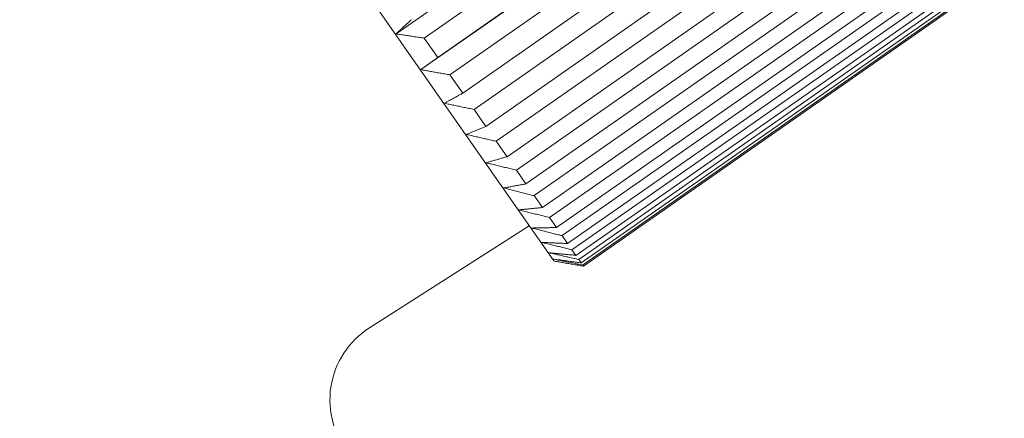
# Model space of a CAD drawing. Units: millimetres. Extents: x 7426 to 9760, y -4614 to -1403.
# Drawn here: x 8778 to 8801, y -2802 to -2793 of the extents above; entities that cross this region are included whole.
import ezdxf

# ---------------------------------------------------------------- set-up
doc = ezdxf.new("R2010")
doc.units = ezdxf.units.MM
doc.layers.add('layer 1', color=170, linetype='Continuous', lineweight=0)

msp = doc.modelspace()

# ---------------------------------------------------------------- linework, layer by layer
at = {"layer": 'layer 1'}
for p, q in [((8790.454, -2798.571), (8777.971, -2780.699)), ((8797.4, -2785.84), (8786.768, -2793.266)), ((8797.265, -2786.492), (8787.427, -2793.363)), ((8797.983, -2786.674), (8787.351, -2794.1)), ((8787.744, -2793.817), (8797.582, -2786.946)), ((8797.865, -2787.352), (8788.028, -2794.223)), ((8788.326, -2794.651), (8798.164, -2787.779)), ((8798.429, -2788.159), (8788.591, -2795.03)), ((8788.868, -2795.426), (8798.706, -2788.555)), ((8798.949, -2788.903), (8789.111, -2795.775)), ((8789.363, -2796.135), (8799.201, -2789.264)), ((8799.42, -2789.577), (8789.582, -2796.449)), ((8789.806, -2796.77), (8799.644, -2789.898)), ((8799.836, -2790.174), (8789.999, -2797.045)), ((8790.192, -2797.323), (8800.03, -2790.451)), ((8800.194, -2790.686), (8790.356, -2797.557)), ((8790.518, -2797.789), (8800.356, -2790.917)), ((8800.489, -2791.108), (8790.651, -2797.979)), ((8790.779, -2798.162), (8800.617, -2791.291)), ((8800.718, -2791.435), (8790.88, -2798.307)), ((8790.972, -2798.439), (8800.81, -2791.567)), ((8800.878, -2791.665), (8791.04, -2798.536)), ((8791.096, -2798.616), (8800.934, -2791.745)), ((8800.968, -2791.794), (8791.13, -2798.665)), ((8791.149, -2798.692), (8800.987, -2791.82)), ((8787.427, -2793.363), (8787.744, -2793.817)), ((8787.351, -2794.1), (8787.744, -2793.817)), ((8788.028, -2794.223), (8788.326, -2794.651)), ((8788.591, -2795.03), (8788.868, -2795.426)), ((8789.111, -2795.775), (8789.363, -2796.135)), ((8789.582, -2796.449), (8789.806, -2796.77)), ((8789.999, -2797.045), (8790.192, -2797.323)), ((8790.356, -2797.557), (8790.518, -2797.789)), ((8786.148, -2800.131), (8789.882, -2797.751)), ((8790.651, -2797.979), (8790.779, -2798.162)), ((8790.88, -2798.307), (8790.972, -2798.439)), ((8790.454, -2798.571), (8790.476, -2798.575)), ((8791.04, -2798.536), (8791.096, -2798.616)), ((8791.13, -2798.665), (8791.149, -2798.692))]:
    msp.add_line(p, q, dxfattribs=at)
at = {"layer": 'layer 1', "flags": 128}
for points in [[(8786.768, -2793.266), (8786.783, -2793.252), (8786.797, -2793.239), (8786.812, -2793.225), (8786.826, -2793.212), (8786.841, -2793.198), (8786.856, -2793.185), (8786.871, -2793.171), (8786.885, -2793.158), (8786.9, -2793.144), (8786.915, -2793.13), (8786.93, -2793.116), (8786.945, -2793.103), (8786.96, -2793.089), (8786.975, -2793.075), (8786.99, -2793.061), (8787.005, -2793.047), (8787.02, -2793.033), (8787.036, -2793.019), (8787.051, -2793.005), (8787.066, -2792.991), (8787.081, -2792.977), (8787.097, -2792.963), (8787.112, -2792.949), (8787.128, -2792.935)], [(8787.427, -2793.363), (8787.399, -2793.359), (8787.37, -2793.355), (8787.342, -2793.351), (8787.314, -2793.347), (8787.287, -2793.343), (8787.259, -2793.339), (8787.231, -2793.335), (8787.203, -2793.331), (8787.176, -2793.326), (8787.148, -2793.322), (8787.12, -2793.318), (8787.093, -2793.314), (8787.066, -2793.31), (8787.038, -2793.306), (8787.011, -2793.302), (8786.984, -2793.298), (8786.957, -2793.294), (8786.929, -2793.29), (8786.902, -2793.286), (8786.875, -2793.282), (8786.848, -2793.278), (8786.822, -2793.274), (8786.795, -2793.27), (8786.768, -2793.266)], [(8788.028, -2794.223), (8787.999, -2794.218), (8787.97, -2794.213), (8787.941, -2794.208), (8787.912, -2794.203), (8787.884, -2794.197), (8787.855, -2794.192), (8787.827, -2794.187), (8787.798, -2794.182), (8787.77, -2794.177), (8787.741, -2794.172), (8787.713, -2794.167), (8787.685, -2794.162), (8787.657, -2794.157), (8787.629, -2794.151), (8787.601, -2794.146), (8787.573, -2794.141), (8787.545, -2794.136), (8787.517, -2794.131), (8787.489, -2794.126), (8787.461, -2794.121), (8787.434, -2794.116), (8787.406, -2794.111), (8787.378, -2794.106), (8787.351, -2794.1)], [(8787.9, -2794.886), (8787.917, -2794.877), (8787.934, -2794.867), (8787.952, -2794.857), (8787.969, -2794.848), (8787.986, -2794.838), (8788.004, -2794.829), (8788.021, -2794.819), (8788.039, -2794.809), (8788.057, -2794.799), (8788.074, -2794.79), (8788.092, -2794.78), (8788.11, -2794.77), (8788.128, -2794.76), (8788.145, -2794.751), (8788.163, -2794.741), (8788.181, -2794.731), (8788.199, -2794.721), (8788.217, -2794.711), (8788.235, -2794.701), (8788.253, -2794.691), (8788.272, -2794.681), (8788.29, -2794.671), (8788.308, -2794.661), (8788.326, -2794.651)], [(8788.591, -2795.03), (8788.562, -2795.024), (8788.532, -2795.018), (8788.503, -2795.012), (8788.473, -2795.006), (8788.444, -2795), (8788.415, -2794.994), (8788.386, -2794.988), (8788.357, -2794.982), (8788.328, -2794.976), (8788.299, -2794.97), (8788.27, -2794.964), (8788.241, -2794.958), (8788.212, -2794.952), (8788.183, -2794.946), (8788.155, -2794.94), (8788.126, -2794.934), (8788.098, -2794.928), (8788.069, -2794.922), (8788.041, -2794.916), (8788.012, -2794.91), (8787.984, -2794.904), (8787.956, -2794.898), (8787.928, -2794.892), (8787.9, -2794.886)], [(8788.408, -2795.614), (8788.427, -2795.606), (8788.445, -2795.599), (8788.464, -2795.591), (8788.483, -2795.584), (8788.502, -2795.576), (8788.521, -2795.568), (8788.539, -2795.56), (8788.558, -2795.553), (8788.577, -2795.545), (8788.596, -2795.537), (8788.616, -2795.529), (8788.635, -2795.522), (8788.654, -2795.514), (8788.673, -2795.506), (8788.692, -2795.498), (8788.712, -2795.49), (8788.731, -2795.482), (8788.75, -2795.474), (8788.77, -2795.466), (8788.789, -2795.458), (8788.809, -2795.45), (8788.828, -2795.442), (8788.848, -2795.434), (8788.868, -2795.426)], [(8789.111, -2795.775), (8789.081, -2795.768), (8789.051, -2795.761), (8789.021, -2795.754), (8788.991, -2795.748), (8788.962, -2795.741), (8788.932, -2795.734), (8788.902, -2795.727), (8788.873, -2795.721), (8788.843, -2795.714), (8788.814, -2795.707), (8788.784, -2795.701), (8788.755, -2795.694), (8788.726, -2795.687), (8788.697, -2795.681), (8788.667, -2795.674), (8788.638, -2795.667), (8788.609, -2795.661), (8788.58, -2795.654), (8788.552, -2795.647), (8788.523, -2795.641), (8788.494, -2795.634), (8788.465, -2795.627), (8788.437, -2795.621), (8788.408, -2795.614)], [(8788.871, -2796.276), (8788.891, -2796.271), (8788.911, -2796.265), (8788.931, -2796.259), (8788.951, -2796.253), (8788.971, -2796.248), (8788.991, -2796.242), (8789.011, -2796.236), (8789.032, -2796.23), (8789.052, -2796.225), (8789.072, -2796.219), (8789.093, -2796.213), (8789.113, -2796.207), (8789.134, -2796.201), (8789.154, -2796.195), (8789.175, -2796.189), (8789.196, -2796.183), (8789.217, -2796.177), (8789.237, -2796.171), (8789.258, -2796.165), (8789.279, -2796.159), (8789.3, -2796.153), (8789.321, -2796.147), (8789.342, -2796.141), (8789.363, -2796.135)], [(8789.582, -2796.449), (8789.552, -2796.441), (8789.521, -2796.434), (8789.491, -2796.427), (8789.461, -2796.42), (8789.431, -2796.412), (8789.401, -2796.405), (8789.371, -2796.398), (8789.341, -2796.391), (8789.311, -2796.384), (8789.281, -2796.376), (8789.251, -2796.369), (8789.222, -2796.362), (8789.192, -2796.355), (8789.163, -2796.348), (8789.133, -2796.341), (8789.104, -2796.333), (8789.074, -2796.326), (8789.045, -2796.319), (8789.016, -2796.312), (8788.987, -2796.305), (8788.958, -2796.298), (8788.929, -2796.291), (8788.9, -2796.283), (8788.871, -2796.276)], [(8789.282, -2796.866), (8789.304, -2796.862), (8789.325, -2796.858), (8789.346, -2796.854), (8789.368, -2796.85), (8789.389, -2796.846), (8789.411, -2796.843), (8789.432, -2796.839), (8789.454, -2796.835), (8789.475, -2796.831), (8789.497, -2796.827), (8789.519, -2796.823), (8789.541, -2796.819), (8789.562, -2796.815), (8789.584, -2796.811), (8789.606, -2796.807), (8789.628, -2796.803), (8789.65, -2796.798), (8789.672, -2796.794), (8789.695, -2796.79), (8789.717, -2796.786), (8789.739, -2796.782), (8789.761, -2796.778), (8789.784, -2796.774), (8789.806, -2796.77)], [(8789.999, -2797.045), (8789.968, -2797.038), (8789.937, -2797.03), (8789.907, -2797.022), (8789.877, -2797.015), (8789.846, -2797.007), (8789.816, -2797), (8789.786, -2796.992), (8789.756, -2796.985), (8789.726, -2796.977), (8789.696, -2796.97), (8789.666, -2796.962), (8789.636, -2796.955), (8789.606, -2796.948), (8789.576, -2796.94), (8789.547, -2796.933), (8789.517, -2796.925), (8789.487, -2796.918), (8789.458, -2796.91), (8789.429, -2796.903), (8789.399, -2796.895), (8789.37, -2796.888), (8789.341, -2796.881), (8789.311, -2796.873), (8789.282, -2796.866)], [(8789.639, -2797.376), (8789.661, -2797.374), (8789.684, -2797.372), (8789.706, -2797.37), (8789.729, -2797.368), (8789.752, -2797.365), (8789.774, -2797.363), (8789.797, -2797.361), (8789.82, -2797.359), (8789.843, -2797.357), (8789.866, -2797.355), (8789.889, -2797.352), (8789.912, -2797.35), (8789.935, -2797.348), (8789.958, -2797.346), (8789.981, -2797.343), (8790.005, -2797.341), (8790.028, -2797.339), (8790.051, -2797.337), (8790.075, -2797.334), (8790.098, -2797.332), (8790.122, -2797.33), (8790.145, -2797.327), (8790.169, -2797.325), (8790.192, -2797.323)], [(8790.356, -2797.557), (8790.326, -2797.55), (8790.295, -2797.542), (8790.264, -2797.534), (8790.234, -2797.527), (8790.204, -2797.519), (8790.173, -2797.511), (8790.143, -2797.504), (8790.113, -2797.496), (8790.083, -2797.489), (8790.053, -2797.481), (8790.023, -2797.474), (8789.993, -2797.466), (8789.963, -2797.459), (8789.933, -2797.451), (8789.903, -2797.443), (8789.874, -2797.436), (8789.844, -2797.428), (8789.815, -2797.421), (8789.785, -2797.413), (8789.756, -2797.406), (8789.726, -2797.398), (8789.697, -2797.391), (8789.668, -2797.383), (8789.639, -2797.376)], [(8789.936, -2797.801), (8789.959, -2797.801), (8789.983, -2797.8), (8790.007, -2797.8), (8790.031, -2797.799), (8790.054, -2797.799), (8790.078, -2797.798), (8790.102, -2797.798), (8790.126, -2797.798), (8790.15, -2797.797), (8790.174, -2797.797), (8790.199, -2797.796), (8790.223, -2797.795), (8790.247, -2797.795), (8790.272, -2797.794), (8790.296, -2797.794), (8790.32, -2797.793), (8790.345, -2797.793), (8790.369, -2797.792), (8790.394, -2797.792), (8790.419, -2797.791), (8790.443, -2797.79), (8790.468, -2797.79), (8790.493, -2797.789), (8790.518, -2797.789)], [(8790.651, -2797.979), (8790.62, -2797.972), (8790.59, -2797.964), (8790.56, -2797.957), (8790.529, -2797.949), (8790.499, -2797.942), (8790.469, -2797.934), (8790.439, -2797.927), (8790.408, -2797.92), (8790.378, -2797.912), (8790.348, -2797.905), (8790.319, -2797.897), (8790.289, -2797.89), (8790.259, -2797.882), (8790.229, -2797.875), (8790.2, -2797.868), (8790.17, -2797.86), (8790.141, -2797.853), (8790.111, -2797.845), (8790.082, -2797.838), (8790.052, -2797.831), (8790.023, -2797.823), (8789.994, -2797.816), (8789.965, -2797.809), (8789.936, -2797.801)], [(8790.88, -2798.307), (8790.85, -2798.3), (8790.819, -2798.293), (8790.789, -2798.285), (8790.759, -2798.278), (8790.729, -2798.271), (8790.699, -2798.264), (8790.669, -2798.257), (8790.639, -2798.25), (8790.609, -2798.243), (8790.58, -2798.236), (8790.55, -2798.229), (8790.52, -2798.221), (8790.491, -2798.214), (8790.461, -2798.207), (8790.432, -2798.2), (8790.403, -2798.193), (8790.373, -2798.186), (8790.344, -2798.179), (8790.315, -2798.172), (8790.286, -2798.165), (8790.257, -2798.158), (8790.228, -2798.151), (8790.199, -2798.144), (8790.17, -2798.137)], [(8790.17, -2798.137), (8790.195, -2798.138), (8790.22, -2798.139), (8790.244, -2798.14), (8790.269, -2798.141), (8790.294, -2798.142), (8790.319, -2798.143), (8790.344, -2798.145), (8790.369, -2798.146), (8790.395, -2798.147), (8790.42, -2798.148), (8790.445, -2798.149), (8790.47, -2798.15), (8790.496, -2798.151), (8790.521, -2798.152), (8790.547, -2798.153), (8790.572, -2798.154), (8790.598, -2798.155), (8790.623, -2798.156), (8790.649, -2798.157), (8790.675, -2798.158), (8790.701, -2798.159), (8790.727, -2798.16), (8790.753, -2798.161), (8790.779, -2798.162)], [(8791.04, -2798.536), (8791.01, -2798.53), (8790.98, -2798.523), (8790.95, -2798.516), (8790.921, -2798.51), (8790.891, -2798.503), (8790.861, -2798.497), (8790.832, -2798.49), (8790.802, -2798.484), (8790.773, -2798.477), (8790.744, -2798.471), (8790.714, -2798.464), (8790.685, -2798.457), (8790.656, -2798.451), (8790.627, -2798.444), (8790.598, -2798.438), (8790.569, -2798.431), (8790.54, -2798.425), (8790.511, -2798.418), (8790.482, -2798.412), (8790.454, -2798.405), (8790.425, -2798.399), (8790.396, -2798.392), (8790.368, -2798.386), (8790.339, -2798.379)], [(8790.339, -2798.379), (8790.365, -2798.382), (8790.391, -2798.384), (8790.417, -2798.387), (8790.443, -2798.389), (8790.469, -2798.392), (8790.494, -2798.394), (8790.521, -2798.397), (8790.547, -2798.399), (8790.573, -2798.402), (8790.599, -2798.404), (8790.625, -2798.407), (8790.652, -2798.409), (8790.678, -2798.412), (8790.704, -2798.414), (8790.731, -2798.417), (8790.757, -2798.419), (8790.784, -2798.422), (8790.811, -2798.424), (8790.837, -2798.427), (8790.864, -2798.429), (8790.891, -2798.431), (8790.918, -2798.434), (8790.945, -2798.436), (8790.972, -2798.439)], [(8791.13, -2798.665), (8791.101, -2798.659), (8791.071, -2798.653), (8791.042, -2798.648), (8791.013, -2798.642), (8790.984, -2798.636), (8790.955, -2798.63), (8790.926, -2798.624), (8790.897, -2798.618), (8790.868, -2798.613), (8790.839, -2798.607), (8790.81, -2798.601), (8790.781, -2798.595), (8790.753, -2798.589), (8790.724, -2798.584), (8790.696, -2798.578), (8790.667, -2798.572), (8790.639, -2798.566), (8790.611, -2798.56), (8790.582, -2798.555), (8790.554, -2798.549), (8790.526, -2798.543), (8790.498, -2798.537), (8790.47, -2798.532), (8790.442, -2798.526)], [(8790.442, -2798.526), (8790.468, -2798.53), (8790.495, -2798.533), (8790.522, -2798.537), (8790.548, -2798.541), (8790.575, -2798.545), (8790.602, -2798.548), (8790.629, -2798.552), (8790.656, -2798.556), (8790.683, -2798.56), (8790.71, -2798.563), (8790.737, -2798.567), (8790.765, -2798.571), (8790.792, -2798.575), (8790.819, -2798.578), (8790.847, -2798.582), (8790.874, -2798.586), (8790.901, -2798.59), (8790.929, -2798.593), (8790.957, -2798.597), (8790.984, -2798.601), (8791.012, -2798.605), (8791.04, -2798.609), (8791.068, -2798.612), (8791.096, -2798.616)], [(8790.476, -2798.575), (8790.503, -2798.58), (8790.531, -2798.585), (8790.558, -2798.589), (8790.586, -2798.594), (8790.613, -2798.599), (8790.641, -2798.604), (8790.669, -2798.609), (8790.696, -2798.614), (8790.724, -2798.619), (8790.752, -2798.623), (8790.78, -2798.628), (8790.808, -2798.633), (8790.836, -2798.638), (8790.864, -2798.643), (8790.892, -2798.648), (8790.921, -2798.653), (8790.949, -2798.658), (8790.977, -2798.662), (8791.006, -2798.667), (8791.034, -2798.672), (8791.063, -2798.677), (8791.091, -2798.682), (8791.12, -2798.687), (8791.149, -2798.692)]]:
    msp.add_lwpolyline(points, dxfattribs=at)
at = {"layer": 'layer 1'}
msp.add_arc((8787.223, -2801.817), 2, 122.51, 220.1163, dxfattribs=at)

doc.saveas('drawing.dxf')
